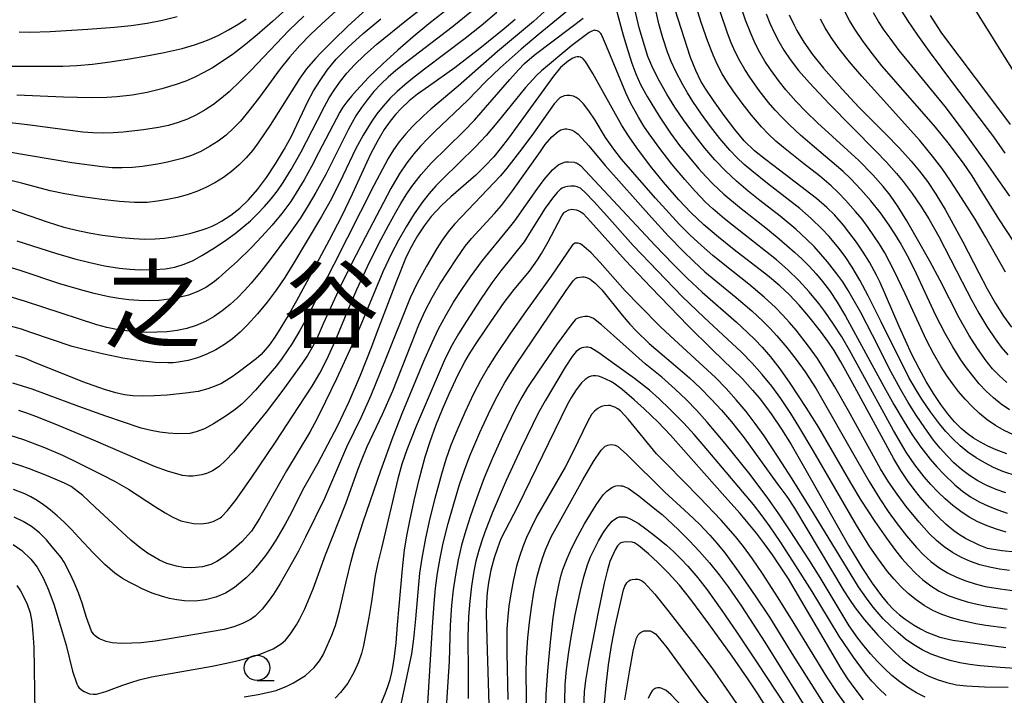
# Model space of a CAD drawing. Units: metres. Extents: x -48055 to -45747, y -124591 to -122873.
# Drawn here: x -46462 to -46365, y -123949 to -123882 of the extents above; entities that cross this region are included whole.
import ezdxf

# ---------------------------------------------------------------- set-up
doc = ezdxf.new("R2010")
doc.units = ezdxf.units.M
doc.header["$LTSCALE"] = 2.5
doc.layers.get('0').update_dxf_attribs({"linetype": 'CONTINUOUS'})
for name, color, linetype in [('6331000', 7, 'CONTINUOUS'), ('7101000', 7, 'CONTINUOUS'), ('7102000', 7, 'CONTINUOUS'), ('8114000', 7, 'CONTINUOUS')]:
    doc.layers.add(name, color=color, linetype=linetype)
doc.styles.add('Dm_Anotation', font='txt')

# ---------------------------------------------------------------- blocks, each defined once
blk = doc.blocks.new('633100')
at = {"color": 0, "linetype": 'ByBlock', "lineweight": -2}
blk.add_lwpolyline([(0, -0.5), (0.67, -0.5)], dxfattribs=at)
blk.add_circle((0, 0), 0.5, dxfattribs=at)

msp = doc.modelspace()

# ---------------------------------------------------------------- linework, layer by layer
at = {"layer": '7101000', "flags": 128}
for points, elevation in [([(-46364.732, -123924.959), (-46365.806, -123924.573), (-46366.606, -123924.216), (-46367.33, -123923.835), (-46368.011, -123923.419), (-46368.648, -123922.969), (-46369.252, -123922.471), (-46369.88, -123921.837), (-46370.541, -123921.053), (-46371.235, -123920.119), (-46371.958, -123919.042), (-46372.675, -123917.863), (-46373.38, -123916.588), (-46374.073, -123915.218), (-46375.347, -123912.46), (-46376.667, -123909.338), (-46377.196, -123908.125), (-46377.546, -123907.404), (-46378.256, -123906.128), (-46378.856, -123905.169), (-46379.524, -123904.179), (-46380.268, -123903.175), (-46380.81, -123902.506), (-46381.692, -123901.501), (-46382.442, -123900.761), (-46383.459, -123899.881), (-46387.099, -123897.104), (-46388.475, -123896.053), (-46389.54, -123895.183), (-46390.555, -123894.217), (-46391.494, -123893.085), (-46392.534, -123891.725), (-46393.593, -123890.243), (-46394.346, -123889.124), (-46394.832, -123888.34), (-46395.333, -123887.317), (-46395.854, -123886.019), (-46398.243, -123878.56)], 370), ([(-46386.134, -123881.829), (-46385.669, -123882.851), (-46385.4, -123883.379), (-46384.715, -123884.512), (-46383.836, -123885.746), (-46382.762, -123887.081), (-46380.934, -123889.148), (-46379.297, -123890.906), (-46376.671, -123893.516), (-46375.304, -123894.931), (-46374.16, -123896.212), (-46373.344, -123897.192), (-46372.554, -123898.207), (-46371.714, -123899.447), (-46370.801, -123900.969), (-46369.087, -123904.124), (-46367.503, -123907.195), (-46366.674, -123908.77), (-46365.864, -123910.182), (-46365.074, -123911.431), (-46364.304, -123912.517)], 380), ([(-46372.271, -123881.901), (-46371.842, -123882.631), (-46371.164, -123883.64), (-46366.152, -123890.292), (-46364.418, -123892.617)], 390), ([(-46464.31, -123886.881), (-46460.046, -123886.893), (-46457.535, -123886.875), (-46456.177, -123886.82), (-46454.635, -123886.682), (-46452.907, -123886.46), (-46450.994, -123886.154), (-46449.138, -123885.822), (-46447.583, -123885.521), (-46445.811, -123885.129), (-46444.588, -123884.782), (-46443.852, -123884.534), (-46443.164, -123884.269), (-46442.211, -123883.835), (-46441.244, -123883.318), (-46440.229, -123882.704), (-46439.517, -123882.232)], 390), ([(-46462.602, -123900.974), (-46459.095, -123902.188), (-46457.461, -123902.685), (-46455.893, -123903.069), (-46454.804, -123903.284), (-46453.655, -123903.474), (-46451.819, -123903.709), (-46450.601, -123903.817), (-46449.486, -123903.865), (-46448.474, -123903.853), (-46447.565, -123903.78), (-46446.69, -123903.652), (-46445.78, -123903.473), (-46444.837, -123903.242), (-46443.859, -123902.959), (-46443.366, -123902.792), (-46442.881, -123902.596), (-46442.405, -123902.372), (-46441.937, -123902.12), (-46441.028, -123901.533), (-46440.153, -123900.835), (-46439.29, -123899.996), (-46438.415, -123898.986), (-46437.53, -123897.807), (-46436.634, -123896.458), (-46435.789, -123895.068), (-46435.058, -123893.767), (-46433.454, -123890.365), (-46432.895, -123889.316), (-46432.263, -123888.285), (-46431.556, -123887.273), (-46431.149, -123886.755), (-46430.669, -123886.205), (-46429.493, -123885.008), (-46428.028, -123883.68), (-46426.276, -123882.223)], 380), ([(-46413.093, -123882.282), (-46414.149, -123883.218), (-46416.374, -123885.022), (-46419.009, -123887.057), (-46421.612, -123888.877), (-46422.684, -123889.645), (-46423.486, -123890.289), (-46424.293, -123891.051), (-46424.834, -123891.636), (-46425.379, -123892.283), (-46425.955, -123893.094), (-46426.593, -123894.171), (-46427.292, -123895.514), (-46429.112, -123899.44), (-46430.129, -123901.599), (-46431.353, -123903.977), (-46433.118, -123907.269), (-46434.58, -123909.928), (-46435.407, -123911.377), (-46436.115, -123912.567), (-46436.716, -123913.511), (-46437.274, -123914.298), (-46438.05, -123915.206), (-46438.527, -123915.631), (-46440.178, -123916.886), (-46440.891, -123917.41), (-46441.942, -123918.047), (-46442.507, -123918.3), (-46443.297, -123918.59), (-46444.249, -123918.838), (-46445.501, -123919.015), (-46447.288, -123919.187), (-46448.576, -123919.271), (-46449.705, -123919.296), (-46450.675, -123919.261), (-46451.484, -123919.167), (-46452.339, -123918.975), (-46453.444, -123918.645), (-46455.57, -123917.891), (-46460.407, -123915.959), (-46461.214, -123915.606), (-46461.623, -123915.457), (-46462.177, -123915.316)], 370), ([(-46363.898, -123934.642), (-46365.246, -123934.485), (-46366.647, -123934.255), (-46367.47, -123933.953), (-46368.809, -123933.282), (-46369.486, -123932.867), (-46369.967, -123932.525), (-46370.72, -123931.904), (-46371.511, -123931.155), (-46372.352, -123930.269), (-46373.247, -123929.245), (-46373.872, -123928.477), (-46374.517, -123927.595), (-46375.182, -123926.592), (-46375.866, -123925.468), (-46379.898, -123918.048), (-46381.073, -123915.922), (-46381.724, -123914.829), (-46382.27, -123913.996), (-46383.05, -123912.928), (-46384.213, -123911.462), (-46385.161, -123910.361), (-46386.108, -123909.359), (-46387.049, -123908.464), (-46388.269, -123907.438), (-46391.55, -123904.908), (-46393.108, -123903.689), (-46394.535, -123902.468), (-46395.828, -123901.244), (-46396.99, -123900.018), (-46398.511, -123898.269), (-46399.789, -123896.704), (-46401.122, -123894.914), (-46401.878, -123893.829), (-46402.593, -123892.702), (-46405.435, -123887.6), (-46406.162, -123886.407), (-46406.38, -123886.156), (-46406.477, -123886.077), (-46406.528, -123886.045), (-46406.583, -123886.019), (-46406.641, -123885.998), (-46406.702, -123885.983), (-46406.835, -123885.966), (-46406.98, -123885.972), (-46407.141, -123886.005), (-46407.415, -123886.108), (-46407.839, -123886.353), (-46408.625, -123887.017), (-46409.324, -123887.848), (-46412.778, -123892.628), (-46413.748, -123893.948), (-46414.553, -123894.996), (-46415.193, -123895.773), (-46416.048, -123896.704), (-46416.94, -123897.575), (-46419.39, -123899.722), (-46420.277, -123900.524), (-46420.829, -123901.079), (-46421.342, -123901.656), (-46422.037, -123902.564), (-46422.669, -123903.535), (-46423.069, -123904.226), (-46423.453, -123904.951), (-46423.846, -123905.779), (-46424.755, -123907.996), (-46426.636, -123912.963), (-46427.201, -123914.463), (-46428.326, -123917.283), (-46429.446, -123919.865), (-46430.558, -123922.21), (-46432.52, -123925.954), (-46433.976, -123928.553), (-46435.075, -123930.729), (-46435.678, -123931.879), (-46436.592, -123933.435), (-46437.09, -123934.2), (-46437.604, -123934.929), (-46438.409, -123935.953), (-46438.965, -123936.586), (-46439.53, -123937.159), (-46440.681, -123938.112), (-46441.571, -123938.66), (-46442.512, -123939.065), (-46443.505, -123939.327), (-46444.539, -123939.446), (-46445.6, -123939.422), (-46446.324, -123939.326), (-46447.044, -123939.179), (-46447.743, -123938.994), (-46448.755, -123938.645), (-46449.731, -123938.22), (-46450.381, -123937.908), (-46451.031, -123937.574), (-46451.682, -123937.22), (-46452.439, -123936.694), (-46453.405, -123935.849), (-46454.58, -123934.683), (-46455.965, -123933.197), (-46456.7, -123932.41), (-46457.415, -123931.695), (-46458.109, -123931.051), (-46458.784, -123930.479), (-46459.438, -123929.979), (-46460.072, -123929.55), (-46460.686, -123929.192), (-46461.28, -123928.907), (-46462.394, -123928.456)], 360), ([(-46426.295, -123949.557), (-46425.863, -123948.552), (-46425.601, -123947.831), (-46425.38, -123947.126), (-46425.201, -123946.437), (-46425.062, -123945.763), (-46424.936, -123944.877), (-46424.794, -123943.549), (-46424.636, -123941.78), (-46424.165, -123936.253), (-46423.943, -123934.407), (-46423.703, -123932.853), (-46423.443, -123931.549), (-46423.005, -123929.566), (-46422.508, -123927.474), (-46421.925, -123925.275), (-46421.439, -123923.756), (-46420.871, -123922.193), (-46420.222, -123920.587), (-46419.568, -123919.076), (-46418.721, -123917.245), (-46418.033, -123915.936), (-46417.563, -123915.158), (-46416.966, -123914.22), (-46415.83, -123912.515), (-46414.149, -123910.106), (-46413.187, -123908.828), (-46411.672, -123907.004), (-46410.901, -123905.921), (-46410.499, -123905.278), (-46409.851, -123904.128), (-46408.49, -123901.574), (-46408.293, -123901.289), (-46408.229, -123901.229), (-46408.177, -123901.197), (-46407.794, -123901), (-46407.656, -123900.96), (-46407.513, -123900.942), (-46407.32, -123900.948), (-46407.083, -123900.988), (-46406.889, -123901.054), (-46406.624, -123901.193), (-46406.403, -123901.359), (-46405.677, -123902.142), (-46402.247, -123905.962), (-46399.73, -123908.607), (-46396.062, -123912.388), (-46393.69, -123914.762), (-46390.741, -123917.598), (-46389.738, -123918.697), (-46389.091, -123919.473), (-46388.46, -123920.285), (-46387.833, -123921.146), (-46386.9, -123922.535), (-46385.964, -123924.053), (-46384.5, -123926.579), (-46380.31, -123933.985), (-46378.937, -123936.232), (-46377.971, -123937.679), (-46377.057, -123938.926), (-46376.464, -123939.64), (-46375.88, -123940.257), (-46375.307, -123940.777), (-46374.739, -123941.211), (-46373.856, -123941.795), (-46373.243, -123942.149), (-46372.61, -123942.475), (-46371.327, -123942.988), (-46370.051, -123943.281), (-46368.831, -123943.454), (-46364.838, -123944.006)], 350), ([(-46378.825, -123949.146), (-46379.664, -123948.066), (-46380.387, -123947.06), (-46381.037, -123946.061), (-46382.16, -123944.172), (-46386.206, -123937.263), (-46386.987, -123936.055), (-46387.774, -123934.901), (-46388.567, -123933.801), (-46389.365, -123932.755), (-46390.169, -123931.763), (-46390.978, -123930.824), (-46392.455, -123929.167), (-46397.816, -123923.141), (-46399.022, -123921.862), (-46400.396, -123920.536), (-46401.374, -123919.652), (-46402.556, -123918.638), (-46403.341, -123918.044), (-46403.662, -123917.862), (-46404.523, -123917.455), (-46404.896, -123917.333), (-46405.136, -123917.295), (-46405.405, -123917.3), (-46405.62, -123917.334), (-46405.712, -123917.363), (-46405.822, -123917.417), (-46406.191, -123917.669), (-46406.544, -123917.995), (-46407.087, -123918.693), (-46407.55, -123919.4), (-46407.943, -123920.102), (-46409.197, -123922.634), (-46412.822, -123930.098), (-46414.474, -123933.333), (-46414.827, -123934.238), (-46415.135, -123935.181), (-46415.462, -123936.41), (-46415.695, -123937.62), (-46415.818, -123938.588), (-46415.898, -123939.622), (-46415.917, -123940.616), (-46415.87, -123943.169), (-46415.567, -123952.839)], 340), ([(-46388.269, -123950.043), (-46389.218, -123948.534), (-46390.203, -123947.071), (-46391.765, -123944.847), (-46394.026, -123941.685), (-46395.806, -123939.283), (-46396.941, -123937.887), (-46398.027, -123936.671), (-46399.064, -123935.633), (-46399.976, -123934.8), (-46400.962, -123933.978), (-46401.364, -123933.716), (-46401.489, -123933.671), (-46401.588, -123933.656), (-46402.116, -123933.615), (-46402.408, -123933.639), (-46402.592, -123933.682), (-46402.698, -123933.724), (-46402.749, -123933.751), (-46402.8, -123933.787), (-46402.853, -123933.831), (-46403.02, -123934.013), (-46403.261, -123934.383), (-46403.758, -123935.554), (-46404.049, -123936.509), (-46404.328, -123937.69), (-46404.912, -123940.515), (-46405.838, -123945.258), (-46406.162, -123947.246), (-46406.284, -123948.362), (-46406.379, -123949.957)], 330)]:
    msp.add_lwpolyline(points, dxfattribs=dict(at, elevation=elevation))
at = {"layer": '7102000', "flags": 128}
for points, elevation in [([(-46364.107, -123923.114), (-46364.999, -123922.671), (-46365.859, -123922.173), (-46366.673, -123921.616), (-46367.442, -123921.001), (-46368.166, -123920.327), (-46368.849, -123919.608), (-46369.493, -123918.855), (-46370.1, -123918.071), (-46370.669, -123917.253), (-46371.204, -123916.411), (-46371.953, -123915.116), (-46372.637, -123913.783), (-46374.74, -123909.248), (-46375.822, -123906.997), (-46376.275, -123906.107), (-46376.756, -123905.233), (-46377.268, -123904.378), (-46377.81, -123903.541), (-46378.382, -123902.723), (-46378.982, -123901.926), (-46379.61, -123901.152), (-46380.602, -123900.031), (-46381.298, -123899.316), (-46382.022, -123898.632), (-46383.162, -123897.664), (-46384.743, -123896.441), (-46386.697, -123894.884), (-46387.455, -123894.236), (-46388.18, -123893.555), (-46388.871, -123892.839), (-46389.847, -123891.704), (-46390.771, -123890.526), (-46391.652, -123889.314), (-46392.211, -123888.487), (-46392.723, -123887.635), (-46393.184, -123886.757), (-46393.595, -123885.854), (-46394.133, -123884.46), (-46394.784, -123882.574), (-46397.485, -123873.926)], 372), ([(-46364.863, -123928.813), (-46365.793, -123928.465), (-46366.705, -123928.069), (-46367.586, -123927.615), (-46368.421, -123927.094), (-46369.209, -123926.506), (-46369.952, -123925.85), (-46370.653, -123925.144), (-46371.317, -123924.406), (-46371.945, -123923.638), (-46372.821, -123922.428), (-46373.651, -123921.183), (-46374.447, -123919.915), (-46375.207, -123918.623), (-46376.16, -123916.867), (-46377.952, -123913.293), (-46379.105, -123911.079), (-46379.839, -123909.776), (-46380.348, -123908.92), (-46380.881, -123908.081), (-46381.449, -123907.266), (-46382.365, -123906.089), (-46383.017, -123905.334), (-46383.695, -123904.605), (-46384.4, -123903.901), (-46385.504, -123902.893), (-46387.038, -123901.614), (-46389.016, -123900.088), (-46390.187, -123899.155), (-46391.323, -123898.18), (-46392.418, -123897.16), (-46393.452, -123896.082), (-46394.423, -123894.945), (-46395.348, -123893.766), (-46396.529, -123892.155), (-46397.371, -123890.915), (-46398.161, -123889.644), (-46398.897, -123888.34), (-46399.533, -123887.074), (-46400.025, -123885.916), (-46400.379, -123884.859), (-46400.88, -123883.126), (-46401.881, -123878.841)], 366), ([(-46462.081, -123904.04), (-46458.275, -123905.249), (-46456.358, -123905.811), (-46454.905, -123906.18), (-46453.44, -123906.483), (-46451.961, -123906.719), (-46450.969, -123906.827), (-46449.977, -123906.884), (-46448.487, -123906.87), (-46447.497, -123906.79), (-46446.539, -123906.615), (-46445.615, -123906.339), (-46444.728, -123905.961), (-46443.874, -123905.491), (-46442.624, -123904.726), (-46441.409, -123903.905), (-46440.619, -123903.325), (-46439.853, -123902.712), (-46439.111, -123902.063), (-46438.395, -123901.379), (-46437.705, -123900.661), (-46437.055, -123899.908), (-46436.447, -123899.123), (-46435.88, -123898.305), (-46435.096, -123897.028), (-46434.119, -123895.287), (-46432.523, -123892.18), (-46431.834, -123890.854), (-46431.35, -123889.986), (-46430.821, -123889.149), (-46430.245, -123888.34), (-46429.624, -123887.562), (-46428.866, -123886.737), (-46427.88, -123885.789), (-46426.666, -123884.719), (-46423.763, -123882.351), (-46420.951, -123880.115)], 378), ([(-46433.974, -123879.81), (-46436.946, -123882.483), (-46438.443, -123883.8), (-46439.593, -123884.752), (-46440.774, -123885.658), (-46441.583, -123886.227), (-46442.831, -123887.027), (-46443.687, -123887.515), (-46444.567, -123887.954), (-46445.469, -123888.343), (-46446.395, -123888.684), (-46447.816, -123889.114), (-46449.263, -123889.458), (-46450.738, -123889.716), (-46452.221, -123889.889), (-46453.212, -123889.958), (-46454.733, -123889.992), (-46457.472, -123889.935), (-46462.055, -123889.726)], 388), ([(-46363.724, -123927.174), (-46365.136, -123926.694), (-46366.044, -123926.311), (-46366.919, -123925.865), (-46367.76, -123925.357), (-46368.567, -123924.789), (-46369.331, -123924.171), (-46370.052, -123923.504), (-46370.729, -123922.787), (-46371.365, -123922.026), (-46372.266, -123920.839), (-46373.109, -123919.606), (-46373.638, -123918.759), (-46374.387, -123917.462), (-46377.111, -123911.983), (-46378.376, -123909.441), (-46379.194, -123907.902), (-46379.944, -123906.613), (-46380.625, -123905.574), (-46381.25, -123904.757), (-46382.221, -123903.621), (-46382.903, -123902.895), (-46383.976, -123901.852), (-46385.098, -123900.863), (-46388.259, -123898.42), (-46389.822, -123897.176), (-46390.579, -123896.527), (-46391.301, -123895.843), (-46391.988, -123895.124), (-46392.954, -123893.982), (-46393.876, -123892.801), (-46394.763, -123891.594), (-46395.608, -123890.357), (-46396.134, -123889.512), (-46396.631, -123888.65), (-46397.319, -123887.326), (-46397.73, -123886.421), (-46398.1, -123885.499), (-46398.577, -123884.082), (-46398.965, -123882.712), (-46399.721, -123879.279)], 368), ([(-46416.165, -123880.531), (-46419.279, -123883.039), (-46424.033, -123886.697), (-46424.818, -123887.312), (-46425.567, -123887.964), (-46426.28, -123888.655), (-46426.958, -123889.383), (-46427.595, -123890.147), (-46428.185, -123890.942), (-46428.728, -123891.771), (-46429.46, -123893.07), (-46431.708, -123897.528), (-46432.66, -123899.284), (-46433.421, -123900.575), (-46434.229, -123901.835), (-46435.378, -123903.466), (-46437.157, -123905.866), (-46438.067, -123907.045), (-46439.023, -123908.186), (-46439.686, -123908.924), (-46440.374, -123909.64), (-46441.101, -123910.304), (-46441.871, -123910.913), (-46442.683, -123911.467), (-46443.537, -123911.959), (-46444.427, -123912.358), (-46445.351, -123912.659), (-46446.31, -123912.861), (-46447.299, -123912.972), (-46448.293, -123913.027), (-46449.286, -123913.032), (-46450.28, -123912.989), (-46451.272, -123912.896), (-46452.255, -123912.75), (-46453.227, -123912.552), (-46454.19, -123912.302), (-46459.406, -123910.578), (-46461.304, -123909.962), (-46462.733, -123909.529)], 374), ([(-46419.318, -123880.942), (-46421.574, -123882.723), (-46423.111, -123883.995), (-46424.613, -123885.301), (-46426.081, -123886.643), (-46427.487, -123888.001), (-46428.677, -123889.255), (-46429.181, -123889.835), (-46429.624, -123890.385), (-46430.006, -123890.904), (-46430.327, -123891.392), (-46432.401, -123895.406), (-46433.091, -123896.736), (-46433.821, -123898.045), (-46434.33, -123898.905), (-46435.143, -123900.161), (-46436.028, -123901.364), (-46436.983, -123902.515), (-46437.978, -123903.622), (-46439.005, -123904.688), (-46440.421, -123906.056), (-46441.512, -123907.057), (-46442.253, -123907.714), (-46442.633, -123908.027), (-46443.432, -123908.576), (-46444.284, -123909.022), (-46445.188, -123909.366), (-46446.139, -123909.611), (-46447.105, -123909.785), (-46448.081, -123909.892), (-46449.067, -123909.933), (-46450.061, -123909.909), (-46451.051, -123909.834), (-46452.035, -123909.709), (-46453.013, -123909.536), (-46454.471, -123909.201), (-46455.92, -123908.823), (-46457.837, -123908.261), (-46461.628, -123906.996), (-46462.581, -123906.708)], 376), ([(-46407.228, -123880.857), (-46410.809, -123883.791), (-46412.478, -123885.201), (-46414.553, -123887.053), (-46416.003, -123888.424), (-46417.746, -123890.204), (-46420.992, -123893.305), (-46421.7, -123894.007), (-46422.384, -123894.732), (-46423.045, -123895.479), (-46423.728, -123896.364), (-46424.48, -123897.504), (-46425.3, -123898.896), (-46427.802, -123903.647), (-46429.185, -123906.309), (-46430.287, -123908.551), (-46431.94, -123912.192), (-46432.552, -123913.56), (-46433.003, -123914.446), (-46433.5, -123915.304), (-46434.046, -123916.134), (-46436.02, -123918.842), (-46437.57, -123920.862), (-46439.876, -123923.713), (-46440.78, -123924.79), (-46441.556, -123925.636), (-46442.183, -123926.209), (-46442.849, -123926.644), (-46443.312, -123926.864), (-46443.895, -123927.037), (-46444.762, -123927.171), (-46445.198, -123927.176), (-46445.79, -123927.093), (-46447.257, -123926.686), (-46448.533, -123926.207), (-46454.535, -123923.632), (-46457.891, -123922.229), (-46459.95, -123921.395), (-46461.087, -123920.96), (-46461.855, -123920.717)], 366), ([(-46403.389, -123880.435), (-46402.456, -123883.817), (-46402.013, -123885.351), (-46401.611, -123886.595), (-46401.226, -123887.617), (-46400.761, -123888.682), (-46400.107, -123889.869), (-46398.918, -123891.79), (-46397.801, -123893.446), (-46396.917, -123894.657), (-46395.99, -123895.834), (-46395.019, -123896.975), (-46394.346, -123897.714), (-46393.651, -123898.43), (-46392.563, -123899.456), (-46391.038, -123900.745), (-46388.284, -123902.901), (-46387.115, -123903.838), (-46385.608, -123905.149), (-46384.882, -123905.834), (-46384.181, -123906.543), (-46383.507, -123907.277), (-46382.858, -123908.036), (-46382.183, -123908.93), (-46381.427, -123910.07), (-46380.592, -123911.455), (-46376.827, -123918.359), (-46375.863, -123920.111), (-46374.853, -123921.837), (-46374.05, -123923.1), (-46373.19, -123924.322), (-46372.273, -123925.501), (-46371.625, -123926.252), (-46370.947, -123926.974), (-46369.872, -123928), (-46369.111, -123928.628), (-46368.306, -123929.188), (-46367.458, -123929.681), (-46366.565, -123930.107), (-46365.643, -123930.472), (-46364.703, -123930.786)], 364), ([(-46364.732, -123917.956), (-46365.476, -123917.314), (-46366.159, -123916.606), (-46366.783, -123915.834), (-46367.643, -123914.609), (-46368.445, -123913.346), (-46369.428, -123911.609), (-46371.313, -123907.944), (-46372.329, -123906.046), (-46373.648, -123903.676), (-46374.588, -123902.06), (-46375.446, -123900.69), (-46376.221, -123899.565), (-46376.915, -123898.686), (-46377.914, -123897.569), (-46379.306, -123896.138), (-46383.372, -123892.444), (-46384.454, -123891.41), (-46385.49, -123890.328), (-46386.474, -123889.2), (-46387.098, -123888.422), (-46387.985, -123887.219), (-46388.533, -123886.388), (-46389.033, -123885.531), (-46389.485, -123884.647), (-46389.89, -123883.737), (-46390.434, -123882.342), (-46391.076, -123880.452)], 376), ([(-46414.887, -123881.592), (-46416.433, -123882.906), (-46417.988, -123884.162), (-46421.985, -123887.161), (-46423.167, -123888.077), (-46423.931, -123888.715), (-46424.675, -123889.375), (-46425.387, -123890.066), (-46426.051, -123890.797), (-46426.67, -123891.568), (-46427.241, -123892.379), (-46428.026, -123893.648), (-46428.736, -123894.961), (-46430.021, -123897.669), (-46431.147, -123899.9), (-46432.114, -123901.648), (-46434.936, -123906.364), (-46435.717, -123907.641), (-46436.56, -123908.876), (-46437.463, -123910.068), (-46438.416, -123911.216), (-46439.418, -123912.319), (-46440.115, -123913.024), (-46440.858, -123913.665), (-46441.65, -123914.238), (-46442.492, -123914.741), (-46443.38, -123915.173), (-46444.296, -123915.52), (-46445.24, -123915.781), (-46446.209, -123915.956), (-46446.703, -123916.01), (-46447.23, -123916.039), (-46448.462, -123916.004), (-46449.929, -123915.845), (-46451.632, -123915.563), (-46453.511, -123915.176), (-46455.2, -123914.785), (-46456.638, -123914.409), (-46460.678, -123913.042), (-46461.622, -123912.732), (-46463.048, -123912.313)], 372), ([(-46430.628, -123881.406), (-46432.117, -123882.736), (-46433.197, -123883.773), (-46434.234, -123884.851), (-46435.23, -123885.969), (-46436.176, -123887.125), (-46438.224, -123889.933), (-46439.129, -123891.117), (-46440.075, -123892.271), (-46440.758, -123892.984), (-46441.493, -123893.641), (-46442.278, -123894.242), (-46443.113, -123894.785), (-46443.982, -123895.254), (-46444.883, -123895.647), (-46445.816, -123895.964), (-46447.264, -123896.319), (-46448.24, -123896.508), (-46449.718, -123896.726), (-46450.71, -123896.825), (-46451.702, -123896.869), (-46452.694, -123896.854), (-46453.685, -123896.78), (-46456.651, -123896.372), (-46463.04, -123895.284)], 384), ([(-46433.85, -123881.976), (-46435.293, -123883.356), (-46439.07, -123887.311), (-46440.113, -123888.368), (-46441.187, -123889.392), (-46441.934, -123890.038), (-46442.719, -123890.63), (-46443.544, -123891.168), (-46444.407, -123891.654), (-46445.303, -123892.076), (-46446.224, -123892.426), (-46447.171, -123892.704), (-46448.144, -123892.908), (-46449.624, -123893.134), (-46451.607, -123893.351), (-46452.601, -123893.42), (-46453.595, -123893.447), (-46454.588, -123893.428), (-46455.582, -123893.364), (-46461.022, -123892.639), (-46463.004, -123892.405)], 386), ([(-46427.701, -123881.284), (-46429.556, -123882.989), (-46430.951, -123884.32), (-46432.171, -123885.554), (-46432.698, -123886.121), (-46433.584, -123887.152), (-46434.247, -123888.047), (-46437.178, -123892.669), (-46438.294, -123894.321), (-46438.882, -123895.126), (-46439.519, -123895.882), (-46440.212, -123896.585), (-46440.96, -123897.233), (-46441.761, -123897.825), (-46442.599, -123898.35), (-46443.472, -123898.805), (-46444.381, -123899.191), (-46445.322, -123899.509), (-46446.278, -123899.774), (-46447.246, -123899.988), (-46448.226, -123900.151), (-46449.247, -123900.257), (-46450.486, -123900.269), (-46451.97, -123900.18), (-46453.7, -123899.99), (-46455.614, -123899.711), (-46457.334, -123899.418), (-46458.799, -123899.122), (-46461.473, -123898.39), (-46462.926, -123898.04)], 382), ([(-46410.211, -123881.512), (-46411.262, -123882.479), (-46414.813, -123885.438), (-46418.68, -123888.851), (-46421.355, -123891.1), (-46422.096, -123891.764), (-46423.163, -123892.809), (-46423.841, -123893.539), (-46424.47, -123894.305), (-46425.046, -123895.108), (-46425.57, -123895.949), (-46426.967, -123898.595), (-46433.516, -123911.525), (-46434.232, -123912.837), (-46435.012, -123914.112), (-46435.979, -123915.553), (-46436.556, -123916.327), (-46438.008, -123918.033), (-46438.593, -123918.711), (-46439.248, -123919.413), (-46439.962, -123920.076), (-46440.738, -123920.7), (-46441.574, -123921.285), (-46442.737, -123922.013), (-46443.627, -123922.501), (-46444.434, -123922.816), (-46445.069, -123922.966), (-46446.245, -123922.989), (-46447.191, -123922.926), (-46447.997, -123922.836), (-46448.86, -123922.689), (-46449.836, -123922.43), (-46453.317, -123921.261), (-46455.989, -123920.331), (-46459.16, -123919.134), (-46460.562, -123918.621), (-46461.504, -123918.306), (-46462.449, -123918.011)], 368), ([(-46446.298, -123882.025), (-46447.745, -123882.399), (-46449.257, -123882.696), (-46450.835, -123882.916), (-46452.479, -123883.066), (-46455.078, -123883.268), (-46458.793, -123883.516), (-46460.789, -123883.568), (-46461.837, -123883.545)], 392), ([(-46364.487, -123920.651), (-46365.305, -123920.095), (-46366.074, -123919.481), (-46366.792, -123918.807), (-46367.464, -123918.078), (-46368.1, -123917.318), (-46368.702, -123916.53), (-46369.272, -123915.715), (-46370.068, -123914.448), (-46370.809, -123913.147), (-46371.712, -123911.365), (-46373.199, -123908.197), (-46373.841, -123906.843), (-46374.523, -123905.509), (-46375.248, -123904.197), (-46375.763, -123903.343), (-46376.308, -123902.508), (-46377.181, -123901.293), (-46378.111, -123900.121), (-46379.092, -123898.991), (-46380.124, -123897.905), (-46380.84, -123897.211), (-46383.892, -123894.636), (-46385.022, -123893.654), (-46386.121, -123892.637), (-46386.826, -123891.932), (-46387.507, -123891.204), (-46388.162, -123890.452), (-46389.094, -123889.281), (-46389.956, -123888.061), (-46390.492, -123887.221), (-46390.993, -123886.36), (-46391.45, -123885.477), (-46391.86, -123884.572), (-46392.223, -123883.646), (-46392.922, -123881.503)], 374), ([(-46388.403, -123881.73), (-46388.031, -123882.654), (-46387.619, -123883.558), (-46387.167, -123884.442), (-46386.675, -123885.306), (-46386.055, -123886.232), (-46385.216, -123887.306), (-46384.159, -123888.526), (-46382.212, -123890.59), (-46377.616, -123895.222), (-46376.585, -123896.309), (-46375.587, -123897.427), (-46374.951, -123898.195), (-46374.047, -123899.386), (-46373.203, -123900.621), (-46372.41, -123901.889), (-46371.426, -123903.627), (-46369.145, -123908.074), (-46368.22, -123909.846), (-46367.501, -123911.16), (-46366.729, -123912.441), (-46365.895, -123913.684), (-46365.301, -123914.485), (-46364.654, -123915.233)], 378), ([(-46363.33, -123905.222), (-46365.531, -123901.889), (-46367.369, -123898.916), (-46368.164, -123897.647), (-46369.012, -123896.412), (-46370.517, -123894.418), (-46371.77, -123892.861), (-46375.394, -123888.728), (-46377.025, -123886.835), (-46377.964, -123885.669), (-46378.856, -123884.47), (-46379.697, -123883.236), (-46380.211, -123882.386), (-46380.683, -123881.512)], 384), ([(-46364.448, -123899.638), (-46366.746, -123896.371), (-46369.011, -123893.232), (-46370.812, -123890.837), (-46374.381, -123886.494), (-46375.319, -123885.326), (-46376.226, -123884.135), (-46376.809, -123883.326), (-46377.353, -123882.493), (-46377.853, -123881.634)], 386), ([(-46364.899, -123895.417), (-46366.034, -123893.811), (-46369.957, -123888.632), (-46372.347, -123885.43), (-46373.503, -123883.842), (-46374.489, -123882.405), (-46375.283, -123881.144)], 388), ([(-46362.428, -123890.014), (-46367.784, -123881.407)], 392), ([(-46462.741, -123923.12), (-46461.411, -123923.558), (-46459.338, -123924.355), (-46457.574, -123925.098), (-46456.153, -123925.77), (-46453.682, -123927.031), (-46452.456, -123927.666), (-46451.092, -123928.452), (-46448.446, -123930.163), (-46447.499, -123930.763), (-46446.737, -123931.201), (-46445.94, -123931.556), (-46444.707, -123931.819), (-46443.959, -123931.845), (-46443.229, -123931.759), (-46442.769, -123931.614), (-46442.105, -123931.279), (-46441.905, -123931.127), (-46441.348, -123930.533), (-46440.58, -123929.552), (-46439.033, -123927.355), (-46436.656, -123923.826), (-46434.345, -123920.328), (-46433.027, -123918.317), (-46432.268, -123917.032), (-46431.583, -123915.706), (-46430.76, -123913.887), (-46429.428, -123910.654), (-46428.639, -123908.817), (-46427.582, -123906.553), (-46426.47, -123904.315), (-46425.541, -123902.545), (-46424.821, -123901.23), (-46424.328, -123900.362), (-46423.8, -123899.518), (-46423.235, -123898.701), (-46422.316, -123897.526), (-46421.328, -123896.405), (-46418.132, -123893.255), (-46417.094, -123892.176), (-46413.606, -123888.194), (-46412.741, -123887.232), (-46412.15, -123886.631), (-46411.213, -123885.805), (-46407.594, -123883.089), (-46406.408, -123882.166)], 364), ([(-46364.879, -123907.117), (-46366.854, -123903.641), (-46367.877, -123901.925), (-46369.196, -123899.806), (-46370.278, -123898.129), (-46371.135, -123896.903), (-46372.041, -123895.711), (-46373.316, -123894.172), (-46377.181, -123889.878), (-46378.993, -123887.854), (-46380.217, -123886.439), (-46381.228, -123885.179), (-46382.027, -123884.075), (-46382.614, -123883.125), (-46383.077, -123882.244)], 382), ([(-46364.817, -123932.66), (-46365.766, -123932.382), (-46366.697, -123932.045), (-46367.6, -123931.644), (-46368.463, -123931.175), (-46369.285, -123930.639), (-46370.067, -123930.035), (-46370.813, -123929.382), (-46371.528, -123928.695), (-46372.212, -123927.975), (-46372.864, -123927.222), (-46373.783, -123926.042), (-46374.628, -123924.809), (-46375.904, -123922.661), (-46379.251, -123916.515), (-46380.216, -123914.766), (-46380.978, -123913.476), (-46381.782, -123912.213), (-46382.639, -123910.988), (-46383.239, -123910.191), (-46384.188, -123909.037), (-46385.202, -123907.939), (-46386.277, -123906.898), (-46387.397, -123905.903), (-46391.717, -123902.505), (-46392.501, -123901.887), (-46393.634, -123900.911), (-46394.357, -123900.225), (-46395.395, -123899.144), (-46396.393, -123898.027), (-46397.67, -123896.491), (-46398.86, -123894.978), (-46399.916, -123893.525), (-46400.433, -123892.783), (-46400.968, -123891.886), (-46401.729, -123890.479), (-46402.216, -123889.486), (-46404.093, -123884.914), (-46404.607, -123883.761), (-46404.659, -123883.682), (-46404.787, -123883.544), (-46404.87, -123883.477), (-46404.949, -123883.428), (-46405.027, -123883.398), (-46405.174, -123883.362), (-46405.279, -123883.353), (-46405.314, -123883.356), (-46405.394, -123883.372), (-46405.536, -123883.43), (-46405.791, -123883.582), (-46407.504, -123884.842), (-46410.483, -123887.336), (-46410.949, -123887.767), (-46412.073, -123888.972), (-46414.894, -123892.461), (-46415.924, -123893.678), (-46416.966, -123894.798), (-46420.187, -123897.933), (-46420.879, -123898.648), (-46421.531, -123899.396), (-46422.144, -123900.176), (-46422.998, -123901.401), (-46423.796, -123902.663), (-46424.541, -123903.96), (-46425.238, -123905.285), (-46426.103, -123907.084), (-46428.248, -123912.279), (-46429.103, -123914.25), (-46430.645, -123917.583), (-46431.724, -123919.84), (-46432.577, -123921.559), (-46433.253, -123922.84), (-46435.544, -123926.64), (-46438.201, -123931.325), (-46439.009, -123932.572), (-46439.958, -123933.628), (-46441.042, -123934.557), (-46441.666, -123935.065), (-46442.397, -123935.561), (-46442.996, -123935.841), (-46443.81, -123936.07), (-46444.86, -123936.178), (-46445.687, -123936.13), (-46446.369, -123936.009), (-46447.312, -123935.736), (-46448.033, -123935.406), (-46448.593, -123935.103), (-46449.225, -123934.719), (-46449.979, -123934.171), (-46450.862, -123933.444), (-46454.364, -123930.196), (-46455.588, -123929.071), (-46456.719, -123928.182), (-46457.381, -123927.839), (-46458.993, -123927.161), (-46460.836, -123926.45), (-46461.775, -123926.121), (-46462.72, -123925.813)], 362), ([(-46364.477, -123936.441), (-46365.464, -123936.292), (-46366.445, -123936.118), (-46367.399, -123935.87), (-46368.324, -123935.543), (-46369.22, -123935.136), (-46370.083, -123934.65), (-46370.899, -123934.097), (-46371.663, -123933.48), (-46372.377, -123932.798), (-46373.37, -123931.679), (-46374.633, -123930.134), (-46375.537, -123928.941), (-46376.385, -123927.71), (-46377.172, -123926.437), (-46380.321, -123920.751), (-46381.649, -123918.381), (-46382.755, -123916.534), (-46383.369, -123915.594), (-46384.24, -123914.375), (-46385.473, -123912.806), (-46386.121, -123912.047), (-46386.795, -123911.311), (-46387.495, -123910.602), (-46388.595, -123909.586), (-46390.121, -123908.295), (-46392.476, -123906.44), (-46393.635, -123905.491), (-46394.767, -123904.51), (-46395.865, -123903.491), (-46396.92, -123902.43), (-46399.269, -123899.839), (-46401.508, -123897.292), (-46402.612, -123896.012), (-46403.393, -123895.024), (-46404.187, -123893.871), (-46405.223, -123892.194), (-46405.824, -123891.266), (-46406.358, -123890.57), (-46406.781, -123890.164), (-46407.079, -123889.961), (-46407.359, -123889.832), (-46407.533, -123889.779), (-46407.697, -123889.752), (-46407.997, -123889.76), (-46408.258, -123889.808), (-46408.62, -123889.947), (-46408.647, -123889.961), (-46408.707, -123890.007), (-46409.231, -123890.592), (-46411.292, -123893.469), (-46412.434, -123895.004), (-46413.903, -123896.912), (-46414.522, -123897.649), (-46418.347, -123901.676), (-46419.031, -123902.399), (-46419.667, -123903.161), (-46420.255, -123903.959), (-46420.795, -123904.796), (-46421.797, -123906.522), (-46422.738, -123908.28), (-46423.393, -123909.624), (-46425.864, -123915.762), (-46427.283, -123919.23), (-46428.218, -123921.376), (-46429.647, -123924.325), (-46431.222, -123927.986), (-46431.839, -123929.348), (-46433.697, -123933.163), (-46434.388, -123934.518), (-46435.384, -123936.334), (-46436.176, -123937.705), (-46436.83, -123938.748), (-46437.352, -123939.476), (-46437.954, -123940.222), (-46438.63, -123940.912), (-46439.112, -123941.252), (-46439.886, -123941.64), (-46440.751, -123941.96), (-46441.691, -123942.216), (-46447.25, -123943.185), (-46448.478, -123943.386), (-46449.837, -123943.532), (-46450.774, -123943.584), (-46451.743, -123943.588), (-46452.699, -123943.544), (-46453.278, -123943.396), (-46453.932, -123943.132), (-46454.2, -123942.976), (-46454.415, -123942.806), (-46454.504, -123942.717), (-46454.579, -123942.624), (-46454.721, -123942.383), (-46455.21, -123941.047), (-46455.649, -123939.639), (-46455.992, -123938.636), (-46456.425, -123937.594), (-46456.835, -123936.747), (-46457.428, -123935.619), (-46457.711, -123935.161), (-46458.578, -123934.111), (-46459.165, -123933.431), (-46459.854, -123932.724), (-46460.612, -123932.113), (-46461.438, -123931.599), (-46462.332, -123931.18)], 358), ([(-46462.439, -123933.89), (-46461.585, -123934.467), (-46460.68, -123935.322), (-46460.06, -123936.089), (-46459.442, -123937.203), (-46458.983, -123938.273), (-46458.44, -123939.728), (-46457.891, -123941.461), (-46457.23, -123943.755), (-46456.582, -123946.331), (-46456.174, -123947.574), (-46456.037, -123947.842), (-46455.981, -123947.912), (-46455.713, -123948.149), (-46455.453, -123948.325), (-46455.162, -123948.462), (-46454.921, -123948.536), (-46454.563, -123948.588), (-46454.368, -123948.595), (-46454.247, -123948.584), (-46453.326, -123948.324), (-46451.736, -123947.733), (-46450.871, -123947.431), (-46450.034, -123947.173), (-46448.834, -123946.871), (-46442.867, -123945.819), (-46441.451, -123945.546), (-46440.148, -123945.241), (-46438.993, -123944.923), (-46438.158, -123944.658), (-46436.874, -123944.136), (-46436.083, -123943.651), (-46435.659, -123943.268), (-46435.153, -123942.636), (-46434.574, -123941.756), (-46434.244, -123941.19), (-46433.754, -123940.188), (-46432.939, -123938.239), (-46431.709, -123934.9), (-46429.711, -123929.835), (-46428.542, -123926.551), (-46428.198, -123925.616), (-46427.621, -123924.238), (-46426.125, -123921.076), (-46425.122, -123918.788), (-46423.285, -123914.139), (-46422.538, -123912.285), (-46421.928, -123910.919), (-46421.238, -123909.593), (-46420.471, -123908.307), (-46419.668, -123907.043), (-46418.842, -123905.797), (-46417.982, -123904.577), (-46417.368, -123903.795), (-46415.112, -123901.343), (-46414.428, -123900.578), (-46413.328, -123899.12), (-46410.6, -123895.26), (-46410.117, -123894.582), (-46409.482, -123893.817), (-46408.854, -123893.299), (-46408.583, -123893.139), (-46408.455, -123893.088), (-46408.325, -123893.054), (-46408.192, -123893.037), (-46407.988, -123893.041), (-46407.707, -123893.09), (-46407.489, -123893.16), (-46407.249, -123893.287), (-46406.886, -123893.557), (-46405.841, -123894.698), (-46404.229, -123896.647), (-46399.687, -123901.74), (-46398, -123903.585), (-46396.608, -123905.019), (-46395.53, -123906.06), (-46394.423, -123907.071), (-46391.348, -123909.623), (-46389.831, -123910.924), (-46388.729, -123911.94), (-46388.023, -123912.645), (-46387.343, -123913.373), (-46386.371, -123914.511), (-46385.453, -123915.694), (-46384.586, -123916.913), (-46383.503, -123918.591), (-46379.534, -123925.533), (-46378.273, -123927.688), (-46377.23, -123929.39), (-46376.398, -123930.634), (-46375.523, -123931.85), (-46374.599, -123933.027), (-46373.624, -123934.161), (-46372.942, -123934.887), (-46372.211, -123935.546), (-46371.427, -123936.132), (-46370.59, -123936.645), (-46369.703, -123937.084), (-46368.789, -123937.454), (-46367.851, -123937.755), (-46366.888, -123937.986), (-46365.411, -123938.228), (-46363.429, -123938.483)], 356), ([(-46439.719, -123948.855), (-46438.335, -123948.614), (-46437.59, -123948.464), (-46436.59, -123948.205), (-46435.514, -123947.796), (-46434.863, -123947.467), (-46433.682, -123946.731), (-46432.829, -123945.962), (-46432.312, -123945.305), (-46431.962, -123944.707), (-46431.545, -123943.824), (-46431.089, -123942.767), (-46430.755, -123941.839), (-46430.344, -123940.392), (-46429.687, -123937.553), (-46429.202, -123935.501), (-46428.873, -123934.306), (-46428.024, -123931.645), (-46426.27, -123926.594), (-46425.057, -123923.261), (-46424.177, -123920.997), (-46422.053, -123915.859), (-46421.254, -123914.03), (-46420.606, -123912.681), (-46419.902, -123911.362), (-46419.137, -123910.076), (-46418.318, -123908.821), (-46417.47, -123907.588), (-46416.298, -123905.979), (-46413.771, -123902.89), (-46413.122, -123902.089), (-46410.955, -123899.008), (-46410.232, -123898.001), (-46409.41, -123897.057), (-46408.955, -123896.661), (-46408.782, -123896.554), (-46408.221, -123896.322), (-46408.085, -123896.29), (-46407.846, -123896.27), (-46407.296, -123896.317), (-46407.106, -123896.363), (-46407.059, -123896.38), (-46406.673, -123896.631), (-46399.314, -123904.489), (-46397.586, -123906.294), (-46396.167, -123907.703), (-46394.713, -123909.074), (-46391.335, -123912.043), (-46390.228, -123913.051), (-46389.507, -123913.743), (-46388.787, -123914.478), (-46387.982, -123915.424), (-46387.078, -123916.61), (-46386.076, -123918.036), (-46384.512, -123920.404), (-46383.252, -123922.376), (-46380.106, -123927.809), (-46379.086, -123929.526), (-46377.724, -123931.617), (-46376.584, -123933.255), (-46375.7, -123934.463), (-46375.075, -123935.236), (-46374.417, -123935.977), (-46373.725, -123936.686), (-46372.996, -123937.356), (-46372.219, -123937.948), (-46371.389, -123938.454), (-46370.509, -123938.875), (-46369.581, -123939.215), (-46368.635, -123939.504), (-46367.674, -123939.746), (-46366.7, -123939.941), (-46364.722, -123940.224)], 354), ([(-46364.824, -123942.105), (-46366.804, -123941.838), (-46367.784, -123941.663), (-46369.237, -123941.338), (-46370.193, -123941.079), (-46371.124, -123940.762), (-46372.014, -123940.363), (-46372.863, -123939.881), (-46373.67, -123939.317), (-46374.435, -123938.689), (-46375.156, -123938.014), (-46375.832, -123937.293), (-46376.464, -123936.525), (-46377.357, -123935.322), (-46378.207, -123934.089), (-46379.538, -123931.974), (-46383.8, -123924.625), (-46385.182, -123922.285), (-46385.97, -123921.012), (-46386.954, -123919.53), (-46387.847, -123918.329), (-46388.795, -123917.174), (-46389.798, -123916.064), (-46390.843, -123914.992), (-46394.495, -123911.584), (-46396.649, -123909.497), (-46399.099, -123906.998), (-46401.468, -123904.495), (-46404.074, -123901.575), (-46405.356, -123900.166), (-46406.13, -123899.35), (-46406.673, -123898.881), (-46406.824, -123898.798), (-46406.982, -123898.738), (-46407.24, -123898.679), (-46407.614, -123898.657), (-46407.943, -123898.686), (-46408.217, -123898.761), (-46408.459, -123898.867), (-46408.627, -123898.973), (-46408.949, -123899.282), (-46409.419, -123899.833), (-46410.119, -123900.832), (-46411.494, -123903.022), (-46412.196, -123904.14), (-46414.474, -123906.976), (-46415.379, -123908.167), (-46416.501, -123909.819), (-46417.857, -123911.919), (-46418.656, -123913.187), (-46419.395, -123914.487), (-46420.058, -123915.827), (-46421.645, -123919.497), (-46422.803, -123922.263), (-46423.371, -123923.65), (-46423.73, -123924.581), (-46424.21, -123925.997), (-46424.617, -123927.438), (-46426.235, -123934.234), (-46426.582, -123935.664), (-46426.85, -123936.91), (-46427.206, -123939.469), (-46427.469, -123941.057), (-46427.989, -123943.796), (-46428.192, -123944.578), (-46428.496, -123945.441), (-46428.899, -123946.374), (-46429.532, -123947.494), (-46430.254, -123948.403), (-46430.788, -123948.967)], 352), ([(-46363.405, -123946.09), (-46365.396, -123945.958), (-46367.385, -123945.781), (-46368.377, -123945.67), (-46369.354, -123945.505), (-46370.313, -123945.278), (-46371.254, -123944.991), (-46372.175, -123944.641), (-46373.058, -123944.221), (-46373.9, -123943.729), (-46374.702, -123943.166), (-46375.463, -123942.535), (-46376.192, -123941.866), (-46376.89, -123941.163), (-46377.875, -123940.046), (-46378.557, -123939.157), (-46379.335, -123938.031), (-46383.762, -123930.785), (-46385.861, -123927.422), (-46387.223, -123925.292), (-46388.602, -123923.212), (-46389.472, -123921.995), (-46390.386, -123920.81), (-46391.344, -123919.659), (-46392.347, -123918.548), (-46393.395, -123917.478), (-46397.429, -123913.771), (-46398.781, -123912.498), (-46400.866, -123910.395), (-46402.257, -123908.958), (-46404.739, -123906.169), (-46405.619, -123905.21), (-46406.52, -123904.442), (-46406.704, -123904.346), (-46406.9, -123904.284), (-46407.056, -123904.256), (-46407.155, -123904.261), (-46407.207, -123904.282), (-46407.389, -123904.391), (-46407.444, -123904.442), (-46409.543, -123907.524), (-46412.072, -123911.019), (-46413.546, -123913.117), (-46414.933, -123915.193), (-46415.738, -123916.455), (-46416.488, -123917.748), (-46417.174, -123919.078), (-46418.012, -123920.893), (-46418.818, -123922.722), (-46419.391, -123924.107), (-46419.897, -123925.516), (-46420.331, -123926.949), (-46420.978, -123929.363), (-46421.469, -123931.3), (-46421.902, -123933.249), (-46422.265, -123935.211), (-46422.479, -123936.691), (-46422.889, -123941.169), (-46423.082, -123943.157), (-46423.282, -123944.611), (-46424.417, -123950.033)], 348), ([(-46421.668, -123949.512), (-46421.2, -123942.005), (-46421.04, -123939.658), (-46420.897, -123938.167), (-46420.701, -123936.684), (-46420.453, -123935.211), (-46420.152, -123933.747), (-46419.667, -123931.812), (-46419.12, -123929.891), (-46418.546, -123927.977), (-46418.075, -123926.556), (-46417.543, -123925.156), (-46416.547, -123922.865), (-46415.497, -123920.596), (-46414.825, -123919.258), (-46414.093, -123917.955), (-46412.982, -123916.191), (-46408.06, -123908.911), (-46407.37, -123907.955), (-46407.15, -123907.755), (-46407.018, -123907.668), (-46406.981, -123907.65), (-46406.91, -123907.627), (-46406.458, -123907.566), (-46406.308, -123907.574), (-46406.151, -123907.605), (-46405.898, -123907.691), (-46405.706, -123907.796), (-46405.216, -123908.191), (-46404.569, -123908.859), (-46402.561, -123911.351), (-46401.821, -123912.23), (-46401.198, -123912.889), (-46399.91, -123914.112), (-46397.088, -123916.521), (-46395.959, -123917.505), (-46394.865, -123918.528), (-46393.809, -123919.59), (-46392.794, -123920.692), (-46391.821, -123921.832), (-46390.581, -123923.399), (-46387.343, -123927.835), (-46386.389, -123929.147), (-46385.632, -123930.292), (-46380.76, -123938.442), (-46380.23, -123939.287), (-46379.665, -123940.105), (-46378.75, -123941.282), (-46377.432, -123942.769), (-46376.405, -123943.843), (-46375.704, -123944.539), (-46374.972, -123945.194), (-46374.193, -123945.784), (-46373.367, -123946.306), (-46372.495, -123946.763), (-46371.586, -123947.144), (-46370.653, -123947.439), (-46369.695, -123947.648), (-46368.712, -123947.772), (-46366.938, -123947.862), (-46364.603, -123947.892)], 346), ([(-46372.76, -123948.886), (-46373.635, -123948.438), (-46374.472, -123947.929), (-46375.273, -123947.358), (-46376.038, -123946.73), (-46376.77, -123946.064), (-46377.471, -123945.365), (-46378.139, -123944.631), (-46378.776, -123943.864), (-46379.385, -123943.076), (-46380.247, -123941.856), (-46383.11, -123937.128), (-46384.139, -123935.453), (-46386.033, -123932.518), (-46387.148, -123930.863), (-46388.302, -123929.236), (-46390.105, -123926.848), (-46392.436, -123923.956), (-46394.198, -123921.849), (-46395.215, -123920.706), (-46396.257, -123919.631), (-46397.344, -123918.601), (-46398.664, -123917.437), (-46400.307, -123916.131), (-46403.409, -123913.342), (-46404.591, -123912.306), (-46405.387, -123911.684), (-46405.625, -123911.567), (-46405.779, -123911.517), (-46405.93, -123911.488), (-46406.226, -123911.484), (-46406.595, -123911.536), (-46406.806, -123911.598), (-46406.993, -123911.682), (-46407.106, -123911.751), (-46407.168, -123911.802), (-46407.589, -123912.291), (-46408.945, -123914.166), (-46410.793, -123916.838), (-46411.865, -123918.458), (-46412.431, -123919.401), (-46413.036, -123920.533), (-46414.318, -123923.199), (-46415.357, -123925.473), (-46416.128, -123927.315), (-46416.828, -123929.185), (-46417.479, -123931.072), (-46417.939, -123932.497), (-46418.352, -123933.934), (-46418.692, -123935.387), (-46418.961, -123936.857), (-46419.174, -123938.337), (-46419.336, -123939.825), (-46419.479, -123941.818), (-46419.583, -123945.348), (-46420.061, -123952.971)], 344), ([(-46376.614, -123948.7), (-46377.336, -123948.025), (-46378.015, -123947.306), (-46378.65, -123946.543), (-46379.825, -123944.929), (-46381.226, -123942.867), (-46383.888, -123938.499), (-46385.479, -123935.963), (-46387.029, -123933.589), (-46388.012, -123932.148), (-46388.886, -123930.936), (-46389.651, -123929.952), (-46394.514, -123924.208), (-46395.49, -123923.07), (-46396.496, -123921.96), (-46397.894, -123920.534), (-46398.93, -123919.557), (-46399.891, -123918.715), (-46401.356, -123917.562), (-46403.306, -123916.146), (-46404.864, -123915.055), (-46405.655, -123914.554), (-46405.796, -123914.505), (-46405.937, -123914.479), (-46406.079, -123914.475), (-46406.321, -123914.504), (-46406.521, -123914.559), (-46406.715, -123914.646), (-46406.858, -123914.735), (-46407.077, -123914.926), (-46407.489, -123915.412), (-46408.168, -123916.447), (-46410.146, -123919.773), (-46410.803, -123920.957), (-46412.485, -123924.425), (-46413.959, -123927.598), (-46414.764, -123929.428), (-46415.339, -123930.811), (-46416.055, -123932.673), (-46416.388, -123933.613), (-46416.681, -123934.564), (-46416.931, -123935.525), (-46417.138, -123936.498), (-46417.376, -123937.974), (-46417.552, -123939.459), (-46417.666, -123940.952), (-46417.734, -123942.948), (-46417.687, -123946.547), (-46417.709, -123948.997)], 342), ([(-46380.195, -123950.148), (-46381.353, -123948.527), (-46382.458, -123946.863), (-46385.646, -123941.636), (-46387.237, -123939.099), (-46388.782, -123936.719), (-46389.764, -123935.277), (-46390.638, -123934.065), (-46391.407, -123933.085), (-46392.822, -123931.495), (-46394.956, -123929.243), (-46398.172, -123925.993), (-46399.177, -123924.951), (-46401.98, -123921.573), (-46402.715, -123920.746), (-46402.982, -123920.549), (-46403.279, -123920.389), (-46403.572, -123920.277), (-46403.746, -123920.233), (-46403.904, -123920.215), (-46404.324, -123920.253), (-46404.595, -123920.315), (-46404.736, -123920.374), (-46404.96, -123920.509), (-46405.275, -123920.773), (-46405.564, -123921.109), (-46405.984, -123921.818), (-46407.333, -123924.669), (-46408.154, -123926.276), (-46410.37, -123930.09), (-46410.935, -123931.101), (-46411.539, -123932.3), (-46411.954, -123933.196), (-46412.33, -123934.117), (-46412.659, -123935.054), (-46412.94, -123936.007), (-46413.282, -123937.463), (-46413.555, -123938.933), (-46413.701, -123939.92), (-46413.815, -123940.944), (-46413.887, -123942.188), (-46413.909, -123944.525), (-46413.791, -123949.116)], 338), ([(-46411.918, -123951.008), (-46411.996, -123946.511), (-46411.966, -123945.016), (-46411.824, -123943.029), (-46411.67, -123941.541), (-46411.487, -123940.055), (-46411.261, -123938.574), (-46410.948, -123937.114), (-46410.689, -123936.153), (-46410.395, -123935.216), (-46410.102, -123934.392), (-46409.536, -123933.128), (-46406.413, -123927.526), (-46405.373, -123925.711), (-46404.638, -123924.604), (-46404.223, -123924.229), (-46404.128, -123924.168), (-46403.987, -123924.108), (-46403.825, -123924.069), (-46403.637, -123924.055), (-46403.425, -123924.071), (-46403.264, -123924.112), (-46403.103, -123924.179), (-46403.037, -123924.22), (-46402.1, -123925.035), (-46398.369, -123928.743), (-46396.054, -123930.856), (-46394.972, -123931.884), (-46393.936, -123932.962), (-46393.254, -123933.735), (-46392.474, -123934.707), (-46391.089, -123936.589), (-46389.479, -123938.926), (-46388.079, -123941.03), (-46385.706, -123944.849), (-46382.774, -123949.5)], 336), ([(-46410.074, -123949.869), (-46410.03, -123948.624), (-46409.869, -123946.295), (-46409.602, -123943.482), (-46409.332, -123941.074), (-46409.09, -123939.344), (-46408.801, -123937.857), (-46408.596, -123937.001), (-46408.393, -123936.328), (-46407.969, -123935.245), (-46407.507, -123934.206), (-46406.936, -123933.048), (-46406.271, -123931.849), (-46405.116, -123929.977), (-46404.438, -123928.985), (-46404.069, -123928.619), (-46403.568, -123928.262), (-46403.353, -123928.162), (-46403.199, -123928.117), (-46402.967, -123928.088), (-46402.695, -123928.095), (-46402.541, -123928.123), (-46402.284, -123928.207), (-46401.983, -123928.352), (-46400.936, -123929.1), (-46399.186, -123930.487), (-46398.622, -123930.941), (-46397.052, -123932.415), (-46395.987, -123933.467), (-46394.963, -123934.559), (-46393.979, -123935.69), (-46393.035, -123936.853), (-46392.13, -123938.047), (-46390.827, -123939.918), (-46388.537, -123943.458), (-46383.526, -123951.521)], 334), ([(-46408.252, -123952.632), (-46408.16, -123947.637), (-46408.029, -123946.147), (-46407.836, -123944.661), (-46407.607, -123943.181), (-46407.169, -123940.8), (-46406.668, -123938.385), (-46406.327, -123937.037), (-46405.97, -123935.866), (-46405.659, -123935.072), (-46405.32, -123934.35), (-46404.877, -123933.505), (-46404.357, -123932.645), (-46403.935, -123932.033), (-46403.538, -123931.578), (-46403.372, -123931.444), (-46403.024, -123931.222), (-46402.937, -123931.192), (-46402.836, -123931.172), (-46402.285, -123931.171), (-46402.197, -123931.182), (-46402.139, -123931.198), (-46401.783, -123931.345), (-46401.001, -123931.789), (-46400.232, -123932.326), (-46399.24, -123933.073), (-46398.196, -123933.952), (-46397.499, -123934.597), (-46396.802, -123935.289), (-46396.117, -123936.015), (-46395.136, -123937.145), (-46394.21, -123938.322), (-46392.756, -123940.354), (-46391.328, -123942.443), (-46389.277, -123945.507), (-46386.492, -123949.728)], 332), ([(-46462.054, -123937.911), (-46461.693, -123938.427), (-46461.076, -123939.65), (-46460.772, -123940.578), (-46460.609, -123941.459), (-46460.483, -123942.59), (-46460.394, -123943.976), (-46460.307, -123950.385)], 354), ([(-46404.79, -123954.777), (-46404.147, -123947.685), (-46403.901, -123945.711), (-46403.599, -123943.797), (-46403.241, -123941.943), (-46402.892, -123940.327), (-46402.419, -123938.342), (-46402.296, -123937.973), (-46402.089, -123937.637), (-46401.973, -123937.501), (-46401.893, -123937.432), (-46401.802, -123937.377), (-46401.7, -123937.336), (-46401.587, -123937.307), (-46401.283, -123937.279), (-46401.028, -123937.294), (-46400.897, -123937.323), (-46400.762, -123937.372), (-46400.556, -123937.479), (-46400.389, -123937.608), (-46399.366, -123938.755), (-46398.078, -123940.37), (-46395.536, -123943.618), (-46393.761, -123945.991), (-46392.346, -123948.013), (-46388.448, -123953.689)], 328), ([(-46402.298, -123949.142), (-46401.841, -123946.398), (-46401.473, -123944.361), (-46401.199, -123943.156), (-46400.985, -123942.735), (-46400.939, -123942.678), (-46400.877, -123942.621), (-46400.697, -123942.501), (-46400.431, -123942.372), (-46400.347, -123942.348), (-46400.309, -123942.342), (-46399.823, -123942.371), (-46399.755, -123942.388), (-46399.61, -123942.447), (-46399.454, -123942.539), (-46399.287, -123942.662), (-46399.049, -123942.902), (-46398.169, -123943.983), (-46394.757, -123948.674), (-46391.973, -123952.093)], 326), ([(-46396.72, -123949.735), (-46397.734, -123948.657), (-46398.225, -123948.222), (-46398.299, -123948.177), (-46398.719, -123947.996), (-46398.872, -123947.969), (-46399.098, -123947.965), (-46399.208, -123947.98), (-46399.264, -123947.996), (-46399.31, -123948.017), (-46399.502, -123948.156), (-46399.602, -123948.258), (-46399.781, -123948.521), (-46400.003, -123949.019)], 324)]:
    msp.add_lwpolyline(points, dxfattribs=dict(at, elevation=elevation))

# ---------------------------------------------------------------- block references
at = {"layer": '6331000', "xscale": 2.5, "yscale": 2.5, "zscale": 2.5}
msp.add_blockref('633100', (-46438.457, -123945.993), dxfattribs=at)

# ---------------------------------------------------------------- texts
at = {"layer": '8114000', "style": 'Dm_Anotation'}
for s, p in [('之', (-46453.453, -123913.782)), ('谷', (-46435.953, -123913.782))]:
    msp.add_text(s, height=7, dxfattribs=at).set_placement(p)

doc.saveas('drawing.dxf')
